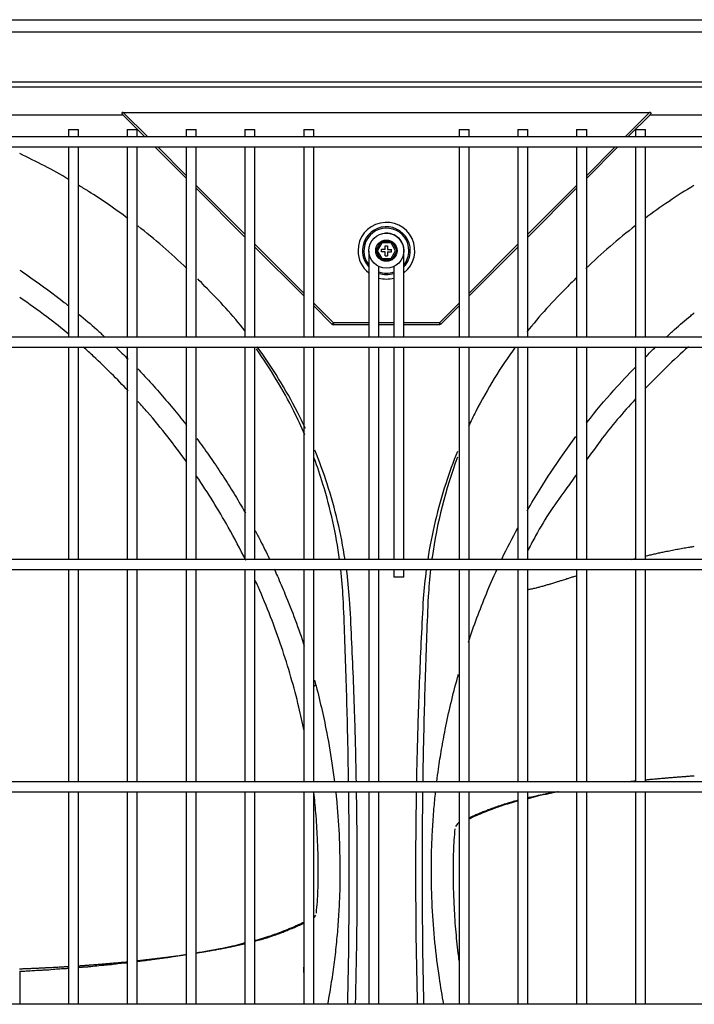
# Model space of a CAD drawing. Units: inches. Extents: x 0 to 10414, y 0 to 7427.
# Drawn here: x 2438 to 2708, y 6259 to 6653 of the extents above; entities that cross this region are included whole.
import ezdxf

# ---------------------------------------------------------------- set-up
doc = ezdxf.new("R2010")
doc.units = ezdxf.units.IN
doc.header["$MEASUREMENT"] = 0
doc.layers.add('LG-PRODUCT', color=3, linetype='Continuous')

# ---------------------------------------------------------------- blocks, each defined once
blk = doc.blocks.new('4')
at = {"layer": 'LG-PRODUCT'}
for p, q in [((21060.12, 9131.31), (22221.51, 9131.31)), ((22221.51, 9126.31), (21060.12, 9126.31)), ((21115.03, 9106.52), (22166.6, 9106.52)), ((22165.08, 9104.4), (21116.55, 9104.4)), ((21451.85, 9093.28), (21535.55, 9093.28)), ((21544.35, 9084.48), (21535.35, 9093.48)), ((21535.69, 9094.28), (21745.94, 9094.28)), ((21545.49, 9084.48), (21535.69, 9094.28)), ((21745.94, 9094.28), (21736.14, 9084.48)), ((21746.27, 9093.48), (21737.27, 9084.48)), ((21746.07, 9093.28), (21829.77, 9093.28)), ((21513.83, 9087.48), (21513.83, 9084.48)), ((21513.83, 9087.48), (21517.83, 9087.48)), ((21517.83, 9084.48), (21517.83, 9087.48)), ((21537.33, 9087.48), (21537.33, 9084.48)), ((21537.33, 9087.48), (21541.33, 9087.48)), ((21541.33, 9084.48), (21541.33, 9087.48)), ((21560.83, 9087.48), (21560.83, 9084.48)), ((21560.83, 9087.48), (21564.83, 9087.48)), ((21564.83, 9084.48), (21564.83, 9087.48)), ((21584.32, 9087.48), (21584.32, 9084.48)), ((21584.32, 9087.48), (21588.32, 9087.48)), ((21588.32, 9084.48), (21588.32, 9087.48)), ((21607.82, 9087.48), (21607.82, 9084.48)), ((21607.82, 9087.48), (21611.82, 9087.48)), ((21611.82, 9084.48), (21611.82, 9087.48)), ((21669.81, 9087.48), (21669.81, 9084.48)), ((21669.81, 9087.48), (21673.81, 9087.48)), ((21673.81, 9084.48), (21673.81, 9087.48)), ((21693.31, 9087.48), (21693.31, 9084.48)), ((21693.31, 9087.48), (21697.31, 9087.48)), ((21697.31, 9084.48), (21697.31, 9087.48)), ((21716.8, 9087.48), (21716.8, 9084.48)), ((21716.8, 9087.48), (21720.8, 9087.48)), ((21720.8, 9084.48), (21720.8, 9087.48)), ((21740.3, 9087.48), (21740.3, 9084.48)), ((21740.3, 9087.48), (21744.3, 9087.48)), ((21744.3, 9084.48), (21744.3, 9087.48)), ((22167.87, 9084.48), (21113.33, 9084.48)), ((21113.33, 9080.48), (22167.87, 9080.48)), ((21513.83, 9080.48), (21513.83, 9004.49)), ((21517.83, 9004.49), (21517.83, 9080.48)), ((21537.33, 9080.48), (21537.33, 9004.49)), ((21541.33, 9004.49), (21541.33, 9080.48)), ((21560.83, 9068), (21548.35, 9080.48)), ((21560.83, 9069.14), (21549.48, 9080.48)), ((21560.83, 9080.48), (21560.83, 9004.49)), ((21564.83, 9004.49), (21564.83, 9080.48)), ((21584.32, 9080.48), (21584.32, 9004.49)), ((21588.32, 9004.49), (21588.32, 9080.48)), ((21607.82, 9080.48), (21607.82, 9004.49)), ((21611.82, 9004.49), (21611.82, 9080.48)), ((21669.81, 9080.48), (21669.81, 9004.49)), ((21673.81, 9004.49), (21673.81, 9080.48)), ((21693.31, 9080.48), (21693.31, 9004.49)), ((21697.31, 9004.49), (21697.31, 9080.48)), ((21716.8, 9080.48), (21716.8, 9004.49)), ((21732.14, 9080.48), (21720.8, 9069.14)), ((21733.27, 9080.48), (21720.8, 9068.01)), ((21720.8, 9004.49), (21720.8, 9080.48)), ((21740.3, 9080.48), (21740.3, 9004.49)), ((21744.3, 9004.49), (21744.3, 9080.48)), ((21584.32, 9045.64), (21564.83, 9065.14)), ((21584.32, 9044.51), (21564.83, 9064.01)), ((21716.8, 9065.14), (21697.31, 9045.65)), ((21716.8, 9064.01), (21697.31, 9044.52)), ((21607.82, 9022.15), (21588.32, 9041.64)), ((21607.82, 9021.01), (21588.32, 9040.51)), ((21636.56, 9039.07), (21638.69, 9042.75)), ((21638.98, 9042.25), (21637.14, 9039.07)), ((21638.69, 9042.75), (21642.94, 9042.75)), ((21638.69, 9042.75), (21638.98, 9042.25)), ((21642.65, 9042.25), (21638.98, 9042.25)), ((21640.31, 9041.07), (21641.31, 9041.07)), ((21640.31, 9039.57), (21640.31, 9041.07)), ((21641.31, 9041.07), (21641.31, 9039.57)), ((21642.65, 9042.25), (21642.94, 9042.75)), ((21644.48, 9039.07), (21642.65, 9042.25)), ((21642.94, 9042.75), (21645.06, 9039.07)), ((21693.31, 9041.65), (21673.81, 9022.15)), ((21693.31, 9040.52), (21673.81, 9021.02)), ((21633.82, 9038.89), (21633.82, 9025.15)), ((21638.69, 9035.39), (21636.56, 9039.07)), ((21636.56, 9039.07), (21637.14, 9039.07)), ((21637.14, 9039.07), (21638.98, 9035.89)), ((21638.69, 9035.39), (21638.98, 9035.89)), ((21640.31, 9039.57), (21638.81, 9039.57)), ((21638.81, 9038.57), (21638.81, 9039.57)), ((21640.31, 9038.57), (21638.81, 9038.57)), ((21638.98, 9035.89), (21642.65, 9035.89)), ((21640.31, 9037.07), (21640.31, 9038.57)), ((21640.31, 9037.07), (21641.31, 9037.07)), ((21641.31, 9039.57), (21642.81, 9039.57)), ((21641.31, 9038.57), (21641.31, 9037.07)), ((21641.31, 9038.57), (21642.81, 9038.57)), ((21642.65, 9035.89), (21644.48, 9039.07)), ((21642.65, 9035.89), (21642.94, 9035.39)), ((21642.81, 9038.57), (21642.81, 9039.57)), ((21645.06, 9039.07), (21642.94, 9035.39)), ((21644.48, 9039.07), (21645.06, 9039.07)), ((21647.81, 9025.15), (21647.81, 9038.94)), ((21637.81, 9025.15), (21637.81, 9032.75)), ((21642.94, 9035.39), (21638.69, 9035.39)), ((21643.81, 9032.75), (21643.81, 9025.15)), ((21633.82, 9025.15), (21633.82, 9022.32)), ((21637.81, 9022.32), (21637.81, 9025.15)), ((21643.81, 9027.23), (21643.81, 9004.49)), ((21647.81, 9004.49), (21647.81, 9027.22)), ((21633.82, 9022.32), (21633.82, 9018.66)), ((21633.82, 9022.32), (21633.82, 9022.32)), ((21637.81, 9018.66), (21637.81, 9022.32)), ((21643.81, 9022.32), (21643.81, 9018.66)), ((21647.81, 9018.66), (21647.81, 9022.32)), ((21619.64, 9010.32), (21611.82, 9018.15)), ((21619.08, 9009.76), (21611.82, 9017.01)), ((21633.82, 9018.66), (21633.82, 9015.83)), ((21633.82, 9018.66), (21633.82, 9018.66)), ((21637.81, 9015.83), (21637.81, 9018.66)), ((21669.81, 9018.15), (21661.98, 9010.32)), ((21669.81, 9017.02), (21662.55, 9009.76)), ((21633.82, 9015.83), (21633.82, 9004.49)), ((21637.81, 9004.49), (21637.81, 9015.83)), ((21619.08, 9009.76), (21619.64, 9010.32)), ((21633.82, 9010.32), (21619.64, 9010.32)), ((21619.64, 9010.32), (21619.64, 9009.52)), ((21633.82, 9009.52), (21619.64, 9009.52)), ((21643.81, 9010.32), (21637.82, 9010.32)), ((21643.81, 9009.52), (21637.82, 9009.52)), ((21661.98, 9010.32), (21647.81, 9010.32)), ((21661.98, 9009.52), (21647.81, 9009.52)), ((21661.98, 9010.32), (21661.98, 9009.52)), ((21661.98, 9010.32), (21662.55, 9009.76)), ((22232.86, 9004.49), (21048.34, 9004.49)), ((21048.34, 9000.49), (22232.86, 9000.49)), ((21513.83, 9000.49), (21513.83, 8915.7)), ((21517.83, 8915.7), (21517.83, 9000.49)), ((21537.33, 9000.49), (21537.33, 8915.7)), ((21541.33, 8915.7), (21541.33, 9000.49)), ((21560.83, 9000.49), (21560.83, 8915.7)), ((21564.83, 8915.7), (21564.83, 9000.49)), ((21584.32, 9000.49), (21584.32, 8915.7)), ((21588.32, 8915.7), (21588.32, 9000.49)), ((21607.82, 9000.49), (21607.82, 8915.7)), ((21611.82, 8915.7), (21611.82, 9000.49)), ((21633.82, 9000.49), (21633.82, 8915.7)), ((21637.81, 8915.7), (21637.81, 9000.49)), ((21643.81, 9000.49), (21643.81, 8915.71)), ((21647.81, 8915.71), (21647.81, 9000.49)), ((21669.81, 9000.49), (21669.81, 8915.7)), ((21673.81, 8915.7), (21673.81, 9000.49)), ((21693.31, 9000.49), (21693.31, 8915.7)), ((21697.31, 8915.7), (21697.31, 9000.49)), ((21716.8, 9000.49), (21716.8, 8915.7)), ((21720.8, 8915.7), (21720.8, 9000.49)), ((21740.3, 9000.49), (21740.3, 8915.7)), ((21744.3, 8915.7), (21744.3, 9000.49)), ((22232.86, 8915.71), (21048.34, 8915.71)), ((21048.34, 8911.71), (22232.86, 8911.71)), ((21513.83, 8911.7), (21513.83, 8826.92)), ((21517.83, 8826.92), (21517.83, 8911.7)), ((21537.33, 8911.7), (21537.33, 8826.92)), ((21541.33, 8826.92), (21541.33, 8911.7)), ((21560.83, 8911.7), (21560.83, 8826.92)), ((21564.83, 8826.92), (21564.83, 8911.7)), ((21584.32, 8911.7), (21584.32, 8826.92)), ((21588.32, 8826.92), (21588.32, 8911.7)), ((21607.82, 8911.7), (21607.82, 8826.92)), ((21611.82, 8826.92), (21611.82, 8911.7)), ((21633.82, 8911.7), (21633.82, 8826.92)), ((21637.81, 8826.92), (21637.81, 8911.7)), ((21643.81, 8911.71), (21643.81, 8908.71)), ((21647.81, 8908.71), (21647.81, 8911.71)), ((21669.81, 8911.7), (21669.81, 8826.92)), ((21673.81, 8826.92), (21673.81, 8911.7)), ((21693.31, 8911.7), (21693.31, 8826.92)), ((21697.31, 8826.92), (21697.31, 8911.7)), ((21716.8, 8911.7), (21716.8, 8826.92)), ((21720.8, 8826.92), (21720.8, 8911.7)), ((21740.3, 8911.7), (21740.3, 8826.92)), ((21744.3, 8826.92), (21744.3, 8911.7)), ((21612.31, 8865.5), (21611.82, 8865.09)), ((22232.86, 8826.92), (21048.34, 8826.92)), ((21048.34, 8822.92), (22232.86, 8822.92)), ((21513.83, 8822.92), (21513.83, 8738.14)), ((21517.83, 8738.14), (21517.83, 8822.92)), ((21537.33, 8822.92), (21537.33, 8738.14)), ((21541.33, 8738.14), (21541.33, 8822.92)), ((21560.83, 8822.92), (21560.83, 8738.14)), ((21564.83, 8738.14), (21564.83, 8822.92)), ((21584.32, 8822.92), (21584.32, 8738.14)), ((21588.32, 8738.14), (21588.32, 8822.92)), ((21607.82, 8822.92), (21607.82, 8738.14)), ((21611.82, 8738.14), (21611.82, 8822.92)), ((21633.82, 8822.92), (21633.82, 8738.14)), ((21637.81, 8738.14), (21637.81, 8822.92)), ((21669.81, 8822.92), (21669.81, 8738.14)), ((21673.81, 8738.14), (21673.81, 8822.92)), ((21693.31, 8822.92), (21693.31, 8738.14)), ((21697.31, 8738.14), (21697.31, 8822.92)), ((21716.8, 8822.92), (21716.8, 8738.14)), ((21720.8, 8738.14), (21720.8, 8822.92)), ((21740.3, 8822.92), (21740.3, 8738.14)), ((21744.3, 8738.14), (21744.3, 8822.92)), ((21494.38, 8751.34), (21494.38, 8738.13)), ((22232.86, 8738.13), (21048.34, 8738.13))]:
    blk.add_line(p, q, dxfattribs=at)
for radius in [7, 4.25, 4.25]:
    blk.add_circle((21640.81, 9039.07), radius, dxfattribs=at)
for centre, radius, start, end in [((21640.81, 9039.07), 11.33, 308.1431, 180), ((21640.81, 9039.07), 9.56, 0, 222.9805), ((21640.81, 9039.07), 9, 0, 218.9644), ((21640.81, 9039.07), 11.33, 180, 231.8625), ((21640.81, 9039.07), 9, 321.0412, 0), ((21640.81, 9039.07), 9.56, 317.0194, 0), ((21640.81, 9039.07), 9, 250.5432, 289.4569), ((21640.81, 9039.07), 9.56, 251.7356, 288.2642), ((21640.81, 9039.07), 11.33, 254.6607, 285.3394), ((21619.64, 9010.32), 0.8, 225, 270), ((21618.71, 8751.87), 11, 171.8382, 188.1618)]:
    blk.add_arc(centre, radius, start, end, dxfattribs=at)
at = {"layer": 'LG-PRODUCT', "extrusion": (0, 0, -1)}
blk.add_arc((-21661.98, 9010.32), 0.8, 225, 270, dxfattribs=at)
at = {"layer": 'LG-PRODUCT'}
for centre, major_axis in [((21536.49, 9093.48), (-1.37, 0.57)), ((21745.14, 9093.48), (1.37, 0.57))]:
    blk.add_ellipse(centre, major_axis=major_axis, ratio=0.414214, start_param=5.497787, end_param=7.068583, dxfattribs=at)
for points in [[(21513.99, 9067.51), (21507.59, 9071.25), (21501.04, 9074.68), (21494.35, 9077.83)], [(21763.61, 9065.11), (21756.88, 9061.02), (21750.38, 9056.64), (21744.11, 9051.97)], [(21561.12, 9032.01), (21554.87, 9037.99), (21548.31, 9043.64), (21541.49, 9048.94)], [(21740.28, 9049.06), (21733.39, 9043.71), (21726.78, 9038.01), (21720.45, 9031.95)], [(21716.6, 9028.19), (21715.49, 9027.08), (21714.39, 9025.96), (21713.3, 9024.83)], [(21568.33, 9024.83), (21567.38, 9025.82), (21566.42, 9026.8), (21565.45, 9027.77)], [(21584.42, 9006.96), (21579.45, 9013.22), (21574.09, 9019.18), (21568.33, 9024.83)], [(21713.3, 9024.83), (21707.42, 9019.06), (21701.95, 9012.98), (21696.91, 9006.61)], [(21532.57, 9000.65), (21534.29, 8999.01), (21536, 8997.36), (21537.71, 8995.71)], [(21761.41, 9000.66), (21755.53, 8995.42), (21749.8, 8989.86), (21744.23, 8984.01)], [(21744.26, 8996.63), (21745.65, 8997.99), (21747.03, 8999.34), (21748.43, 9000.68)], [(21738.63, 8915.72), (21739.28, 8915.89), (21739.94, 8916.06), (21740.61, 8916.22)], [(21625.98, 8791.56), (21625.98, 8802.02), (21625.91, 8812.47), (21625.77, 8822.93)], [(21629.17, 8790.36), (21629.17, 8801.22), (21629.08, 8812.08), (21628.9, 8822.93)], [(21652.73, 8822.93), (21652.55, 8812.08), (21652.46, 8801.22), (21652.46, 8790.36)], [(21655.26, 8822.93), (21655.13, 8812.47), (21655.06, 8802.02), (21655.06, 8791.56)], [(21625.38, 8738.13), (21625.78, 8755.94), (21625.98, 8773.75), (21625.98, 8791.56)], [(21628.48, 8738.13), (21628.94, 8755.53), (21629.17, 8772.95), (21629.17, 8790.36)], [(21652.46, 8790.36), (21652.46, 8772.95), (21652.69, 8755.54), (21653.15, 8738.13)], [(21655.06, 8791.56), (21655.06, 8773.75), (21655.26, 8755.93), (21655.65, 8738.12)]]:
    blk.add_open_spline(points, degree=3, dxfattribs=at)
for points, knots in [([(21537.58, 9051.91), (21532.48, 9055.71), (21527.24, 9059.32), (21520.55, 9063.56), (21519.23, 9064.37), (21517.9, 9065.18)], [0, 0, 0, 0, 0.803702, 0.803702, 1, 1, 1, 1]), ([(21647.81, 9039.08), (21647.81, 9039.69), (21647.66, 9040.82), (21646.9, 9042.76), (21645.48, 9044.48), (21643.6, 9045.58), (21641.76, 9046.09), (21640.17, 9046.09), (21639.17, 9045.81), (21638.8, 9045.65)], [0, 0, 0, 0, 0.137285, 0.262147, 0.473488, 0.63553, 0.754235, 0.906368, 1, 1, 1, 1]), ([(21494.36, 9031.35), (21495.87, 9030.33), (21501.92, 9026.19), (21508.42, 9021.36), (21513.34, 9017.47), (21513.93, 9017)], [0, 0, 0, 0, 0.224879, 0.906883, 1, 1, 1, 1]), ([(21514.09, 9005.55), (21511.21, 9007.98), (21504.84, 9013.1), (21498.08, 9017.81), (21494.42, 9020.36)], [0, 0, 0, 0, 0.462065, 1, 1, 1, 1]), ([(21517.89, 9013.78), (21520.34, 9011.75), (21523.82, 9008.77), (21527.21, 9005.68), (21528.23, 9004.73)], [0, 0, 0, 0, 0.695118, 1, 1, 1, 1]), ([(21752.79, 9004.75), (21753.82, 9005.69), (21756.97, 9008.52), (21760.64, 9011.69), (21763.3, 9013.89), (21763.77, 9014.29)], [0, 0, 0, 0, 0.288093, 0.872679, 1, 1, 1, 1]), ([(21537.69, 8983.07), (21533.28, 8987.75), (21527.35, 8993.65), (21521.12, 8999.37), (21519.71, 9000.63)], [0, 0, 0, 0, 0.777017, 1, 1, 1, 1]), ([(21608.48, 8968.03), (21607.46, 8970.23), (21606.39, 8972.42), (21600.64, 8983.66), (21595.22, 8992.45), (21589.21, 9000.68)], [0, 0, 0, 0, 0.192969, 0.192969, 1, 1, 1, 1]), ([(21692.28, 9000.51), (21686.37, 8992.41), (21681.11, 8983.85), (21675.48, 8972.89), (21674.51, 8970.93), (21673.59, 8968.97)], [0, 0, 0, 0, 0.823029, 0.823029, 1, 1, 1, 1]), ([(21608.2, 8965.57), (21606.83, 8968.73), (21605.38, 8971.85), (21599.5, 8983.61), (21594.51, 8991.91), (21588.89, 8999.83)], [0, 0, 0, 0, 0.260427, 0.260427, 1, 1, 1, 1]), ([(21541.48, 8991.86), (21542.2, 8991.11), (21544.87, 8988.33), (21549.35, 8983.42), (21554.83, 8977.08), (21558.67, 8972.36), (21560.71, 8969.77), (21561.03, 8969.36)], [0, 0, 0, 0, 0.10453, 0.387673, 0.668723, 0.947676, 1, 1, 1, 1]), ([(21720.62, 8970.14), (21720.74, 8970.29), (21724.3, 8974.81), (21730.64, 8982.43), (21737.32, 8989.48), (21740.2, 8992.47)], [0, 0, 0, 0, 0.019072, 0.581193, 1, 1, 1, 1]), ([(21560.98, 8954.79), (21556.15, 8961.52), (21549.79, 8969.62), (21542.86, 8977.44), (21541.57, 8978.87)], [0, 0, 0, 0, 0.816114, 1, 1, 1, 1]), ([(21740.23, 8979.74), (21735.35, 8974.43), (21728.63, 8966.56), (21722.56, 8958.06), (21720.78, 8955.52)], [0, 0, 0, 0, 0.70386, 1, 1, 1, 1]), ([(21565.1, 8964.02), (21566.73, 8961.83), (21569.91, 8957.43), (21574.48, 8950.72), (21578.84, 8943.93), (21582.16, 8938.41), (21584.03, 8935.16), (21584.56, 8934.22)], [0, 0, 0, 0, 0.229373, 0.457693, 0.68426, 0.909075, 1, 1, 1, 1]), ([(21697.05, 8935.23), (21698.72, 8938.14), (21703.22, 8945.67), (21709.73, 8955.53), (21714.7, 8962.37), (21716.53, 8964.81)], [0, 0, 0, 0, 0.284794, 0.741705, 1, 1, 1, 1]), ([(21624.31, 8915.74), (21622.73, 8926), (21620.33, 8936.13), (21615.69, 8950.48), (21614.04, 8954.99), (21612.23, 8959.43)], [0, 0, 0, 0, 0.681342, 0.681342, 1, 1, 1, 1]), ([(21669.19, 8958.93), (21667.47, 8954.67), (21665.91, 8950.36), (21661.31, 8936.17), (21658.91, 8926.09), (21657.32, 8915.77)], [0, 0, 0, 0, 0.306385, 0.306385, 1, 1, 1, 1]), ([(21622.09, 8915.72), (21620.72, 8925.91), (21618.52, 8935.96), (21614.42, 8949.31), (21613.26, 8952.75), (21611.99, 8956.15)], [0, 0, 0, 0, 0.742253, 0.742253, 1, 1, 1, 1]), ([(21669.2, 8956.6), (21664.36, 8943.68), (21660.98, 8930.31), (21659.02, 8916.26), (21658.98, 8916), (21658.94, 8915.74)], [0, 0, 0, 0, 0.981495, 0.981495, 1, 1, 1, 1]), ([(21716.82, 8949.84), (21715.54, 8948), (21712.15, 8943.17), (21706.23, 8935.24), (21701.25, 8926.91), (21698.38, 8921.45), (21697.37, 8919.47), (21697.3, 8919.34)], [0, 0, 0, 0, 0.188637, 0.492926, 0.817568, 0.9884, 1, 1, 1, 1]), ([(21584.65, 8915.38), (21582.45, 8919.84), (21576.47, 8931.19), (21569.55, 8942.37), (21564.99, 8949.07)], [0, 0, 0, 0, 0.392123, 1, 1, 1, 1]), ([(21588.34, 8927.36), (21589.08, 8925.96), (21591.02, 8922.25), (21592.93, 8918.4), (21594.1, 8915.95), (21594.14, 8915.86)], [0, 0, 0, 0, 0.36828, 0.975008, 1, 1, 1, 1]), ([(21686.89, 8915.85), (21686.94, 8915.95), (21688.96, 8920.19), (21691.09, 8924.38), (21693.26, 8928.42)], [0, 0, 0, 0, 0.023633, 1, 1, 1, 1]), ([(21744.27, 8917.13), (21744.58, 8917.2), (21745.47, 8917.42), (21746.95, 8917.76), (21748.68, 8918.15), (21750.41, 8918.53), (21752.33, 8918.94), (21754.06, 8919.29), (21755.99, 8919.67), (21757.55, 8919.96), (21759.49, 8920.31), (21761.25, 8920.62), (21762.82, 8920.87), (21763.6, 8921), (21763.79, 8921.02)], [0, 0, 0, 0, 0.04892, 0.138223, 0.227526, 0.316829, 0.406131, 0.525202, 0.584737, 0.703807, 0.763342, 0.882413, 0.971716, 1, 1, 1, 1]), ([(21596.02, 8911.84), (21596.44, 8910.93), (21597.91, 8907.69), (21602.25, 8897.58), (21605.73, 8888.18), (21608.03, 8881.1)], [0, 0, 0, 0, 0.090907, 0.323924, 1, 1, 1, 1]), ([(21625.72, 8826.93), (21625.58, 8835.87), (21625.4, 8844.8), (21624.91, 8864.1), (21624.58, 8874.46), (21623.98, 8889.99), (21623.82, 8895.17), (21623.34, 8904.15), (21623.02, 8907.95), (21622.59, 8911.74)], [0, 0, 0, 0, 0.315659, 0.315659, 0.681641, 0.681641, 0.864632, 0.864632, 1, 1, 1, 1]), ([(21628.83, 8826.93), (21628.67, 8835.62), (21628.45, 8844.31), (21627.84, 8863.44), (21627.43, 8873.87), (21626.67, 8889.51), (21626.45, 8894.73), (21625.81, 8903.88), (21625.41, 8907.82), (21624.89, 8911.75)], [0, 0, 0, 0, 0.307076, 0.307076, 0.675824, 0.675824, 0.860198, 0.860198, 1, 1, 1, 1]), ([(21656.74, 8911.73), (21656.23, 8907.89), (21655.84, 8904.01), (21655.19, 8894.93), (21654.97, 8889.7), (21654.21, 8874.03), (21653.79, 8863.58), (21653.18, 8844.39), (21652.96, 8835.66), (21652.8, 8826.93)], [0, 0, 0, 0, 0.136943, 0.136943, 0.321752, 0.321752, 0.691369, 0.691369, 1, 1, 1, 1]), ([(21658.44, 8911.71), (21658.04, 8908.14), (21657.73, 8904.55), (21657.24, 8895.77), (21657.08, 8890.56), (21656.47, 8874.93), (21656.14, 8864.51), (21655.64, 8845.04), (21655.45, 8835.99), (21655.32, 8826.93)], [0, 0, 0, 0, 0.126998, 0.126998, 0.311253, 0.311253, 0.679764, 0.679764, 1, 1, 1, 1]), ([(21673.55, 8882.76), (21675.72, 8889.27), (21679.36, 8899.05), (21683.53, 8908.6), (21685.01, 8911.84)], [0, 0, 0, 0, 0.658433, 1, 1, 1, 1]), ([(21607.94, 8847.38), (21607.3, 8850.51), (21604.83, 8861.64), (21599.33, 8880.83), (21592.78, 8897.73), (21588.82, 8906.55), (21588.45, 8907.38)], [0, 0, 0, 0, 0.157183, 0.558604, 0.95857, 1, 1, 1, 1]), ([(21647.81, 8908.71), (21647.81, 8908.71), (21647.79, 8908.71), (21647.7, 8908.71), (21647.61, 8908.71), (21647.37, 8908.71), (21647.22, 8908.71), (21646.87, 8908.71), (21646.66, 8908.71), (21646.24, 8908.71), (21646.01, 8908.71), (21645.56, 8908.71), (21645.34, 8908.71), (21644.92, 8908.71), (21644.72, 8908.71), (21644.37, 8908.71), (21644.22, 8908.71), (21643.99, 8908.71), (21643.9, 8908.71), (21643.82, 8908.71), (21643.81, 8908.71), (21643.81, 8908.71)], [0, 0, 0, 0, 0.072796, 0.072796, 0.180355, 0.180355, 0.287914, 0.287914, 0.395473, 0.395473, 0.503031, 0.503031, 0.61059, 0.61059, 0.718149, 0.718149, 0.825708, 0.825708, 0.933267, 0.933267, 1, 1, 1, 1]), ([(21697.23, 8903.77), (21697.25, 8903.77), (21697.46, 8903.8), (21697.82, 8903.86), (21698.46, 8903.97), (21699.06, 8904.09), (21699.82, 8904.25), (21700.61, 8904.44), (21701.42, 8904.64), (21702.15, 8904.83), (21702.89, 8905.03), (21703.76, 8905.28), (21704.67, 8905.54), (21705.74, 8905.85), (21706.69, 8906.14), (21707.66, 8906.43), (21708.65, 8906.74), (21709.8, 8907.1), (21710.98, 8907.47), (21712.03, 8907.8), (21713.09, 8908.14), (21714.32, 8908.53), (21715.58, 8908.93), (21716.39, 8909.19), (21716.75, 8909.3), (21716.79, 8909.31)], [0, 0, 0, 0, 0.004044, 0.044465, 0.084886, 0.125307, 0.165729, 0.22636, 0.266782, 0.307203, 0.347624, 0.388045, 0.448677, 0.489098, 0.54973, 0.590151, 0.630573, 0.691204, 0.751836, 0.792257, 0.832679, 0.89331, 0.953942, 0.994364, 1, 1, 1, 1]), ([(21612.1, 8867.53), (21613.84, 8861.13), (21616.44, 8850.13), (21618.82, 8836.53), (21619.78, 8829.43), (21620.09, 8826.95)], [0, 0, 0, 0, 0.48072, 0.818915, 1, 1, 1, 1]), ([(21660.94, 8826.95), (21661.16, 8828.69), (21661.74, 8833.05), (21662.82, 8840.02), (21665.08, 8852.24), (21667.44, 8862.19), (21669.48, 8869.48), (21669.6, 8869.9)], [0, 0, 0, 0, 0.119341, 0.301439, 0.482327, 0.969974, 1, 1, 1, 1]), ([(21763.8, 8829.26), (21763.75, 8829.26), (21763.06, 8829.21), (21761.87, 8829.13), (21760.22, 8829.01), (21758.76, 8828.91), (21757.31, 8828.8), (21755.72, 8828.67), (21754.14, 8828.54), (21752.57, 8828.41), (21751, 8828.27), (21749.58, 8828.15), (21748.01, 8828.01), (21746.6, 8827.87), (21745.24, 8827.74), (21744.53, 8827.67), (21744.28, 8827.65)], [0, 0, 0, 0, 0.007103, 0.105116, 0.178625, 0.252135, 0.325644, 0.399153, 0.497166, 0.570676, 0.644185, 0.742198, 0.791204, 0.889217, 0.962726, 1, 1, 1, 1]), ([(21740.28, 8827.24), (21739.82, 8827.19), (21739.06, 8827.11), (21738.1, 8827.01), (21737.58, 8826.95), (21737.38, 8826.93)], [0, 0, 0, 0, 0.46864, 0.785024, 1, 1, 1, 1]), ([(21612.85, 8774.53), (21613.15, 8777.56), (21613.58, 8783.48), (21613.63, 8793.5), (21613.4, 8803.83), (21612.73, 8813.97), (21612.14, 8819.97), (21611.84, 8822.65)], [0, 0, 0, 0, 0.183902, 0.361313, 0.620544, 0.830062, 1, 1, 1, 1]), ([(21620.56, 8822.94), (21620.65, 8822.07), (21621.25, 8816.45), (21622.06, 8806), (21622.2, 8796.39), (21622.27, 8791.56)], [0, 0, 0, 0, 0.083377, 0.539095, 1, 1, 1, 1]), ([(21658.77, 8791.56), (21658.79, 8794.31), (21658.83, 8799.79), (21659.2, 8807.98), (21659.74, 8815.69), (21660.23, 8820.67), (21660.48, 8822.94)], [0, 0, 0, 0, 0.262384, 0.523093, 0.782124, 1, 1, 1, 1]), ([(21709.01, 8822.92), (21708.93, 8822.9), (21708.57, 8822.84), (21707.65, 8822.67), (21706.55, 8822.47), (21705.18, 8822.21), (21704.09, 8821.99), (21702.73, 8821.72), (21701.66, 8821.5), (21700.46, 8821.24), (21699.39, 8821.01), (21698.3, 8820.77), (21697.61, 8820.61), (21697.31, 8820.54)], [0, 0, 0, 0, 0.019315, 0.08873, 0.227561, 0.296976, 0.435806, 0.505221, 0.644052, 0.713467, 0.81759, 0.921713, 1, 1, 1, 1]), ([(21709.49, 8822.92), (21709.49, 8822.92), (21708.5, 8822.74), (21706.03, 8822.21), (21703.7, 8821.77), (21700.2, 8821), (21698.63, 8820.51), (21697.35, 8820.2), (21697.31, 8820.19)], [0, 0, 0, 0, 0.002202, 0.228493, 0.627967, 0.70862, 0.991569, 1, 1, 1, 1]), ([(21693.3, 8819.55), (21693.1, 8819.5), (21692.65, 8819.38), (21691.83, 8819.16), (21690.83, 8818.88), (21689.84, 8818.59), (21688.88, 8818.31), (21687.9, 8818.01), (21686.94, 8817.7), (21686.11, 8817.42), (21685.28, 8817.14), (21684.35, 8816.82), (21683.44, 8816.49), (21682.65, 8816.2), (21681.87, 8815.9), (21681.1, 8815.6), (21680.24, 8815.26), (21679.49, 8814.96), (21678.77, 8814.66), (21678.16, 8814.41), (21677.56, 8814.15), (21676.88, 8813.86), (21676.21, 8813.58), (21675.56, 8813.3), (21675.04, 8813.07), (21674.49, 8812.83), (21674.1, 8812.66), (21673.83, 8812.55), (21673.73, 8812.5)], [0, 0, 0, 0, 0.025302, 0.058842, 0.109154, 0.159465, 0.193006, 0.243317, 0.293628, 0.327169, 0.36071, 0.411021, 0.461332, 0.494873, 0.528414, 0.578725, 0.612266, 0.662577, 0.696118, 0.729658, 0.763199, 0.79674, 0.847051, 0.880592, 0.914133, 0.947674, 0.981214, 1, 1, 1, 1]), ([(21693.29, 8819.27), (21692.93, 8819.18), (21691.94, 8818.92), (21690.7, 8818.55), (21689.74, 8818.27), (21688.84, 8818), (21687.61, 8817.59), (21685.8, 8816.99), (21682.4, 8815.78), (21678.66, 8814.26), (21675.37, 8812.83), (21674.18, 8812.25), (21673.78, 8812.05)], [0, 0, 0, 0, 0.053839, 0.149249, 0.203333, 0.226493, 0.301247, 0.373104, 0.496736, 0.801431, 0.930492, 1, 1, 1, 1]), ([(21668.18, 8808.2), (21667.88, 8805.16), (21667.46, 8799.24), (21667.4, 8789.23), (21667.64, 8778.89), (21668.34, 8768.25), (21669.09, 8760.76), (21669.61, 8756.57), (21669.74, 8755.58)], [0, 0, 0, 0, 0.167977, 0.330025, 0.566807, 0.758181, 0.942521, 1, 1, 1, 1]), ([(21669.77, 8810.61), (21669.66, 8810.55), (21669.29, 8810.31), (21668.88, 8809.85), (21668.54, 8809.34), (21668.4, 8809.06)], [0, 0, 0, 0, 0.14858, 0.57746, 1, 1, 1, 1]), ([(21622.27, 8791.56), (21622.25, 8788.81), (21622.2, 8783.33), (21621.84, 8775.14), (21621.26, 8767.02), (21620.46, 8758.97), (21619.44, 8751), (21618.36, 8744.05), (21617.59, 8739.77), (21617.28, 8738.11)], [0, 0, 0, 0, 0.153416, 0.305853, 0.457308, 0.607781, 0.75727, 0.905773, 1, 1, 1, 1]), ([(21663.76, 8738.11), (21663.09, 8741.64), (21661.7, 8749.84), (21660.09, 8762.84), (21658.97, 8777.13), (21658.84, 8786.73), (21658.77, 8791.56)], [0, 0, 0, 0, 0.200697, 0.464092, 0.73053, 1, 1, 1, 1]), ([(21611.85, 8772.55), (21611.96, 8772.66), (21612.23, 8772.99), (21612.5, 8773.39), (21612.64, 8773.67)], [0, 0, 0, 0, 0.363149, 1, 1, 1, 1]), ([(21588.34, 8763.61), (21588.5, 8763.65), (21589.28, 8763.86), (21590.34, 8764.17), (21591.29, 8764.45), (21592.2, 8764.73), (21593.43, 8765.14), (21595.23, 8765.73), (21598.64, 8766.95), (21602.38, 8768.47), (21605.88, 8769.99), (21607.26, 8770.68), (21607.83, 8770.96)], [0, 0, 0, 0, 0.024177, 0.119177, 0.173029, 0.19609, 0.270523, 0.342071, 0.465172, 0.768559, 0.897066, 1, 1, 1, 1]), ([(21588.35, 8763.34), (21588.6, 8763.41), (21589.22, 8763.57), (21590.21, 8763.85), (21591.2, 8764.13), (21592.16, 8764.42), (21593.14, 8764.72), (21594.1, 8765.03), (21594.93, 8765.3), (21595.75, 8765.58), (21596.69, 8765.91), (21597.6, 8766.24), (21598.39, 8766.53), (21599.17, 8766.83), (21599.94, 8767.13), (21600.8, 8767.47), (21601.54, 8767.77), (21602.27, 8768.07), (21602.87, 8768.32), (21603.48, 8768.57), (21604.16, 8768.86), (21604.82, 8769.15), (21605.48, 8769.43), (21605.99, 8769.65), (21606.55, 8769.89), (21607, 8770.09), (21607.5, 8770.31), (21607.75, 8770.42), (21607.86, 8770.47)], [0, 0, 0, 0, 0.03153, 0.081147, 0.130764, 0.163842, 0.21346, 0.263077, 0.296155, 0.329233, 0.37885, 0.428467, 0.461545, 0.494623, 0.54424, 0.577319, 0.626936, 0.660014, 0.693092, 0.72617, 0.759248, 0.808865, 0.841943, 0.875021, 0.908099, 0.941178, 0.974256, 1, 1, 1, 1]), ([(21564.84, 8758.64), (21565.2, 8758.72), (21566.45, 8758.99), (21568.17, 8759.26), (21570.12, 8759.56), (21572.12, 8759.9), (21575, 8760.52), (21577.33, 8760.96), (21580.84, 8761.72), (21582.6, 8762.28), (21584.08, 8762.62), (21584.32, 8762.67)], [0, 0, 0, 0, 0.053106, 0.183061, 0.25229, 0.323469, 0.470338, 0.72961, 0.781957, 0.965599, 1, 1, 1, 1]), ([(21564.84, 8758.61), (21565.17, 8758.66), (21565.92, 8758.78), (21567.11, 8758.97), (21568.41, 8759.18), (21569.7, 8759.4), (21570.99, 8759.63), (21572.12, 8759.83), (21573.39, 8760.05), (21574.49, 8760.26), (21575.86, 8760.52), (21576.95, 8760.73), (21578.3, 8761.01), (21579.38, 8761.23), (21580.58, 8761.48), (21581.64, 8761.71), (21582.83, 8761.98), (21583.72, 8762.19), (21584.22, 8762.3), (21584.32, 8762.33)], [0, 0, 0, 0, 0.048356, 0.112135, 0.175914, 0.239693, 0.303472, 0.367251, 0.409771, 0.49481, 0.537329, 0.622368, 0.664887, 0.749926, 0.792445, 0.856225, 0.920004, 0.983783, 1, 1, 1, 1]), ([(21541.34, 8755.55), (21541.6, 8755.58), (21542.17, 8755.64), (21543.34, 8755.77), (21544.71, 8755.92), (21546.23, 8756.09), (21547.75, 8756.27), (21549.11, 8756.43), (21550.62, 8756.62), (21551.99, 8756.79), (21553.52, 8756.99), (21554.88, 8757.17), (21556.23, 8757.35), (21557.71, 8757.55), (21559.03, 8757.74), (21560.11, 8757.89), (21560.6, 8757.96), (21560.81, 8757.99)], [0, 0, 0, 0, 0.039359, 0.085754, 0.178543, 0.248135, 0.317727, 0.410516, 0.456911, 0.5497, 0.619292, 0.688884, 0.758476, 0.828068, 0.920857, 0.967252, 1, 1, 1, 1]), ([(21541.37, 8755.26), (21542.02, 8755.35), (21543.47, 8755.54), (21545.32, 8755.72), (21548.26, 8756.07), (21550.51, 8756.52), (21553.13, 8756.79), (21555.63, 8757.11), (21558.14, 8757.56), (21559.93, 8757.84), (21560.81, 8757.97)], [0, 0, 0, 0, 0.113321, 0.262749, 0.319434, 0.510079, 0.587964, 0.672012, 0.853439, 1, 1, 1, 1]), ([(21494.32, 8752.3), (21494.81, 8752.32), (21495.95, 8752.36), (21497.42, 8752.42), (21499.06, 8752.48), (21500.54, 8752.54), (21502.2, 8752.62), (21503.71, 8752.69), (21505.22, 8752.76), (21506.87, 8752.84), (21508.33, 8752.92), (21509.95, 8753.01), (21511.4, 8753.09), (21512.81, 8753.18), (21513.56, 8753.23), (21513.83, 8753.24)], [0, 0, 0, 0, 0.075374, 0.176188, 0.226595, 0.327409, 0.403019, 0.47863, 0.55424, 0.629851, 0.730665, 0.781072, 0.881886, 0.957497, 1, 1, 1, 1]), ([(21517.83, 8753.5), (21518.33, 8753.54), (21519.32, 8753.61), (21520.81, 8753.71), (21522.28, 8753.82), (21523.73, 8753.93), (21525.32, 8754.06), (21526.89, 8754.18), (21528.47, 8754.32), (21530.04, 8754.45), (21531.45, 8754.58), (21533.02, 8754.72), (21534.44, 8754.85), (21535.99, 8755), (21536.9, 8755.09), (21537.34, 8755.14)], [0, 0, 0, 0, 0.075163, 0.148659, 0.222156, 0.295652, 0.369148, 0.467143, 0.54064, 0.614136, 0.712131, 0.761129, 0.859124, 0.93262, 1, 1, 1, 1]), ([(21517.83, 8752.88), (21518.35, 8752.92), (21519.45, 8752.99), (21521.17, 8753.1), (21523.46, 8753.32), (21525.85, 8753.62), (21527.98, 8753.81), (21529.78, 8753.93), (21531.49, 8754.09), (21533.66, 8754.45), (21535.84, 8754.61), (21537.12, 8754.73), (21537.34, 8754.75)], [0, 0, 0, 0, 0.073989, 0.153729, 0.239276, 0.420725, 0.584233, 0.647352, 0.701423, 0.819298, 0.967653, 1, 1, 1, 1]), ([(21494.36, 8751.35), (21494.63, 8751.36), (21495.27, 8751.38), (21496.28, 8751.4), (21497.85, 8751.43), (21499.91, 8751.66), (21502.14, 8751.75), (21504.29, 8751.83), (21506.6, 8751.98), (21509.05, 8752.24), (21511.19, 8752.39), (21512.83, 8752.45), (21513.56, 8752.49), (21513.83, 8752.51)], [0, 0, 0, 0, 0.047503, 0.110853, 0.162385, 0.26559, 0.398055, 0.474574, 0.557765, 0.734792, 0.898208, 0.962554, 1, 1, 1, 1])]:
    blk.add_open_spline(points, degree=3, knots=knots, dxfattribs=at)

msp = doc.modelspace()

# ---------------------------------------------------------------- block references
msp.add_blockref('4', (-19055.85, -2478.64))

doc.saveas('drawing.dxf')
